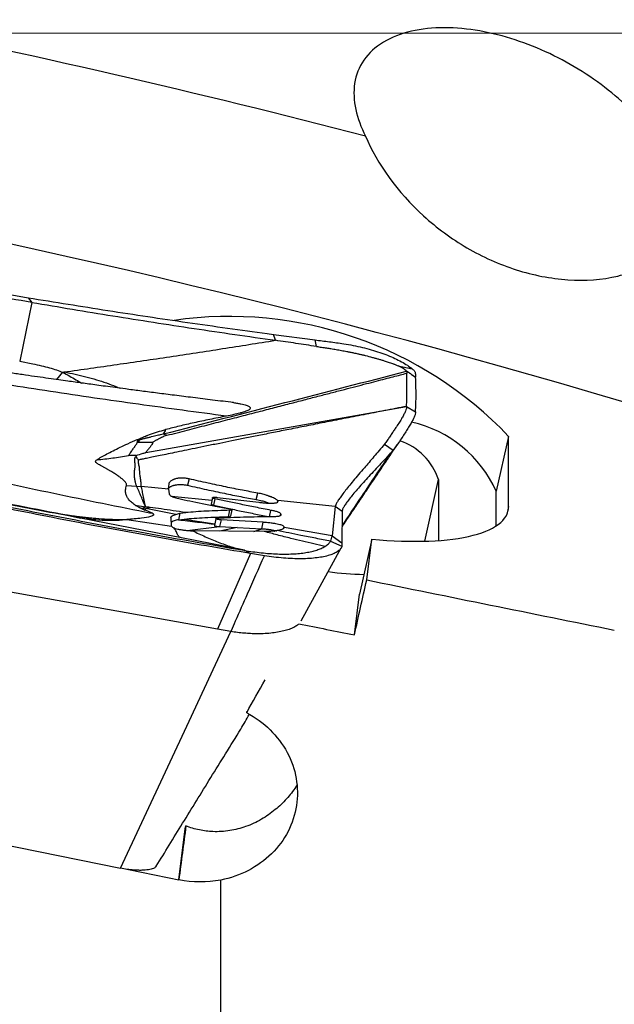
# Model space of a CAD drawing. Units: millimetres. Extents: x 15 to 204, y 6 to 291.
# Drawn here: x 50 to 56, y 118 to 128 of the extents above; entities that cross this region are included whole.
import ezdxf

# ---------------------------------------------------------------- set-up
doc = ezdxf.new("R2010")
doc.units = ezdxf.units.MM
doc.linetypes.add('CENTERX2', pattern=[20.32, 12.7, -2.54, 2.54, -2.54])
doc.layers.add('DÜNNE_LINIE', color=153, linetype='Continuous')

msp = doc.modelspace()

# ---------------------------------------------------------------- linework, layer by layer
at = {"color": 7, "linetype": 'Continuous', "lineweight": 30}
for p, q in [((50.1608, 124.7039), (50.0372, 124.1075)), ((50.1248, 124.7516), (50.1608, 124.7039)), ((52.5535, 124.3871), (52.6164, 124.3786)), ((52.6357, 124.3194), (52.6164, 124.3786)), ((52.6164, 124.3786), (53.0385, 124.3232)), ((53.0532, 124.2569), (53.0385, 124.3232)), ((50.0372, 124.1075), (50.1699, 124.0811)), ((50.4147, 123.9203), (50.4762, 123.9947)), ((53.8842, 124.0599), (54.0271, 124.0302)), ((53.9685, 124.0059), (53.9673, 124.0074)), ((53.9691, 124.0069), (53.9703, 123.9979)), ((53.9703, 123.9979), (53.9707, 123.9845)), ((51.3178, 123.1797), (53.9695, 123.6482)), ((53.9692, 123.6476), (54.0602, 123.5928)), ((51.4963, 123.368), (51.5343, 123.3546)), ((53.8883, 123.2795), (53.8345, 123.205)), ((55.0059, 123.3441), (54.8812, 122.786)), ((55.0059, 122.6334), (55.0059, 123.3441)), ((53.8345, 123.205), (53.8062, 123.1724)), ((51.222, 123.1434), (51.221, 123.1495)), ((51.7585, 122.9121), (51.7439, 122.847)), ((54.2943, 122.9046), (54.2943, 122.2861)), ((51.123, 122.845), (51.2256, 122.8394)), ((51.2256, 122.8394), (51.2717, 122.8361)), ((51.5512, 122.8071), (51.2717, 122.8361)), ((51.5512, 122.8071), (51.5553, 122.7593)), ((54.8812, 122.4359), (54.8812, 122.786)), ((51.9963, 122.7224), (51.9817, 122.6569)), ((52.021, 122.711), (52.0064, 122.6459)), ((52.0456, 122.7246), (52.4668, 122.6742)), ((52.4416, 122.7026), (52.4562, 122.7677)), ((52.6611, 122.6887), (52.6591, 122.6922)), ((53.2451, 122.6314), (52.6591, 122.6922)), ((52.6629, 122.6809), (52.6611, 122.6887)), ((51.2097, 122.6457), (51.3169, 122.6272)), ((51.3132, 122.5919), (51.2529, 122.6211)), ((51.2529, 122.6211), (51.288, 122.6152)), ((51.288, 122.6152), (51.3169, 122.6272)), ((51.288, 122.6152), (51.3189, 122.6088)), ((51.3189, 122.6107), (51.3133, 122.5968)), ((51.3133, 122.5968), (51.3719, 122.5717)), ((51.3621, 122.623), (51.3189, 122.6087)), ((51.6228, 122.5505), (51.3189, 122.6107)), ((52.1592, 122.5279), (52.1737, 122.593)), ((52.1816, 122.5325), (52.1962, 122.5977)), ((52.5767, 122.5276), (52.5913, 122.5927)), ((53.2451, 122.6314), (53.2129, 122.3333)), ((53.3131, 122.5805), (53.2451, 122.6314)), ((53.3131, 122.5805), (53.3127, 122.2641)), ((50.4722, 122.5535), (50.6556, 122.5142)), ((51.6801, 122.3123), (50.6556, 122.5142)), ((51.1262, 122.4986), (51.5815, 122.4329)), ((51.5815, 122.4329), (51.5754, 122.5206)), ((51.666, 122.5625), (51.6515, 122.4974)), ((51.6515, 122.4974), (51.7099, 122.5045)), ((51.666, 122.5625), (51.7244, 122.5696)), ((52.031, 122.5078), (52.0158, 122.4395)), ((52.0832, 122.4965), (52.0681, 122.4282)), ((52.5111, 122.4715), (52.0832, 122.4965)), ((52.6942, 122.5478), (52.6918, 122.5575)), ((51.7402, 122.3887), (52.0681, 122.4282)), ((52.5216, 122.3776), (51.7933, 122.3849)), ((52.0681, 122.4282), (52.2463, 122.4191)), ((52.2463, 122.4191), (52.072, 122.3821)), ((52.2463, 122.4191), (52.4966, 122.4064)), ((52.417, 122.3786), (52.4966, 122.4064)), ((52.4966, 122.4064), (52.5111, 122.4715)), ((52.5288, 122.3776), (52.5216, 122.3776)), ((52.6223, 122.3822), (52.634, 122.3892)), ((52.7256, 122.4193), (52.7237, 122.4269)), ((53.2129, 122.3333), (52.7256, 122.4193)), ((52.3207, 122.1867), (51.6801, 122.3123)), ((53.1973, 122.2802), (53.3126, 122.2302)), ((53.2129, 122.3333), (53.3127, 122.2641)), ((53.6161, 122.3003), (53.4914, 121.7421)), ((53.5638, 121.8865), (53.6161, 122.3003)), ((52.1831, 122.2101), (52.3207, 122.1867)), ((52.3207, 122.1867), (52.3829, 122.1546)), ((52.8988, 121.4717), (53.3053, 122.2132)), ((53.3127, 122.2641), (53.3126, 122.2302)), ((52.3829, 122.1545), (52.0465, 121.3858)), ((52.5243, 122.1312), (52.3829, 122.1546)), ((52.0465, 121.3858), (49.4543, 121.848)), ((53.439, 121.3274), (53.4914, 121.7421)), ((52.1839, 121.3613), (52.0465, 121.3858)), ((51.7591, 120.4528), (52.1839, 121.3613)), ((43.2901, 120.5283), (51.0604, 118.9593)), ((51.0604, 118.9593), (51.7591, 120.4528)), ((51.7204, 119.3596), (51.7267, 119.388)), ((51.6549, 118.8416), (51.7204, 119.3596)), ((52.0805, 112.0172), (52.0805, 118.8382))]:
    msp.add_line(p, q, dxfattribs=at)
at = {"color": 8, "linetype": 'Continuous', "lineweight": 30}
for p, q in [((54.1545, 122.2794), (54.2943, 122.9046)), ((51.5794, 122.7375), (51.9902, 122.6949)), ((52.6578, 122.6741), (52.6611, 122.6887)), ((55.0059, 122.6334), (54.9872, 122.5499)), ((51.7099, 122.5045), (52.0195, 122.4562)), ((52.6879, 122.54), (52.6918, 122.5575)), ((52.6277, 122.3829), (52.6369, 122.3886)), ((52.7195, 122.408), (52.7237, 122.4269)), ((52.7245, 122.4144), (52.7256, 122.4193))]:
    msp.add_line(p, q, dxfattribs=at)
at = {"color": 7, "linetype": 'Continuous', "lineweight": 30, "flags": 128}
for points in [[(53.7435, 123.2644), (53.789, 123.2347), (53.8345, 123.205)], [(53.6161, 122.3003), (53.6934, 122.2936), (53.7695, 122.288), (53.8443, 122.2837), (53.9176, 122.2807), (53.9895, 122.2788), (54.0596, 122.2782), (54.128, 122.2788), (54.1944, 122.2807), (54.2589, 122.2838), (54.3213, 122.2881), (54.3815, 122.2937), (54.4394, 122.3004), (54.4949, 122.3084), (54.548, 122.3175), (54.5985, 122.3278), (54.6463, 122.3393), (54.6914, 122.3519), (54.7338, 122.3656), (54.7732, 122.3804), (54.8098, 122.3963), (54.8434, 122.4133), (54.8739, 122.4312), (54.9014, 122.4502), (54.9257, 122.4701), (54.9469, 122.4909), (54.9649, 122.5126), (54.9796, 122.5352), (54.9911, 122.5586), (54.9993, 122.5828), (55.0043, 122.6077), (55.0059, 122.6334)]]:
    msp.add_lwpolyline(points, dxfattribs=at)
at = {"color": 7, "linetype": 'Continuous', "lineweight": 30}
for centre, radius, start, end in [((29.071, 31.8518), 97.6592, 75.482126, 78.571872), ((31.9347, 42.4868), 84.7455, 65.058686, 79.09435), ((52.1659, 120.6414), 3.9205, 43.58165, 98.21274), ((53.7427, 122.269), 1.2504, 24.42221, 77.15905), ((53.6956, 122.702), 0.632, 18.70065, 70.92198), ((53.6538, 125.7352), 3.7957, 262.71359, 268.21979)]:
    msp.add_arc(centre, radius, start, end, dxfattribs=at)
for centre, major_axis, ratio, start_param, end_param in [((54.2435, 127.439), (4.1184, 19.1897), 0.026597, 4.393973, 4.424556), ((55.4252, 127.439), (90.2744, -18.3252), 0.063094, 4.704578, 4.732455), ((52.5393, 127.439), (90.2744, -18.3252), 0.063094, 4.728897, 4.735161), ((53.6995, 127.439), (9.9844, 19.1657), 0.096768, 4.39487, 4.413468), ((51.9229, 119.9882), (1.6017, 10.1145), 0.0323, 4.771833, 4.773158), ((51.8575, 119.7314), (1.1101, 8.3961), 0.010004, 1.613033, 1.678291), ((49.7209, 125.0918), (89.9701, -18.2622), 0.062567, 4.740714, 4.746584)]:
    msp.add_ellipse(centre, major_axis=major_axis, ratio=ratio, start_param=start_param, end_param=end_param, dxfattribs=at)
for points, knots in [([(56.7669, 125.4994), (56.7829, 125.5825), (56.7828, 125.6718), (56.754, 125.855), (56.7258, 125.948), (56.6444, 126.1364), (56.5922, 126.2293), (56.4682, 126.4116), (56.3956, 126.5016), (56.1564, 126.7579), (55.9639, 126.9155), (55.5435, 127.1813), (55.3104, 127.2926), (54.8364, 127.4471), (54.5875, 127.4928), (54.2372, 127.493), (54.1224, 127.4815), (53.913, 127.4332), (53.8157, 127.3959), (53.652, 127.2972), (53.5846, 127.2357), (53.4855, 127.093), (53.4547, 127.0134), (53.4152, 126.7575), (53.4609, 126.5719), (53.5524, 126.3927)], [0, 0, 0, 0, 0.0625, 0.0625, 0.125, 0.125, 0.1875, 0.1875, 0.25, 0.25, 0.375, 0.375, 0.5, 0.5, 0.625, 0.625, 0.6875, 0.6875, 0.75, 0.75, 0.8125, 0.8125, 0.875, 0.875, 1, 1, 1, 1]), ([(53.5524, 126.3927), (53.6695, 126.114), (53.8759, 125.8233), (54.2748, 125.4616), (54.4248, 125.3512), (54.7407, 125.1672), (54.9109, 125.0909), (55.2566, 124.9808), (55.4332, 124.946), (55.7856, 124.9227), (55.9548, 124.9341), (56.2749, 125.0099), (56.4234, 125.0759), (56.6512, 125.2563), (56.7318, 125.3724), (56.7669, 125.4994)], [0, 0, 0, 0, 0.25, 0.25, 0.375, 0.375, 0.5, 0.5, 0.625, 0.625, 0.75, 0.75, 0.875, 0.875, 1, 1, 1, 1]), ([(43.9101, 126.0263), (44.2036, 125.9555), (44.7906, 125.8139), (45.6742, 125.6121), (46.56, 125.4191), (47.448, 125.2365), (48.3382, 125.0646), (49.2303, 124.902), (49.8267, 124.8017), (50.1248, 124.7516)], [0, 0, 0, 0, 0.142867, 0.285727, 0.42858, 0.571429, 0.714277, 0.857132, 1, 1, 1, 1]), ([(50.1608, 124.7039), (49.8704, 124.7536), (49.2896, 124.853), (48.4204, 125.013), (47.5527, 125.1811), (46.687, 125.3578), (45.8234, 125.5432), (44.9618, 125.7365), (44.3894, 125.8725), (44.1032, 125.9405)], [0, 0, 0, 0, 0.142832, 0.285689, 0.428561, 0.571439, 0.714311, 0.857168, 1, 1, 1, 1]), ([(50.1248, 124.7516), (50.3943, 124.708), (50.933, 124.6207), (51.7426, 124.4992), (52.2833, 124.4245), (52.5535, 124.3871)], [0, 0, 0, 0, 0.333432, 0.666779, 1, 1, 1, 1]), ([(50.1608, 124.7039), (50.4353, 124.658), (50.9842, 124.5663), (51.8092, 124.4382), (52.3602, 124.359), (52.6357, 124.3194)], [0, 0, 0, 0, 0.333333, 0.666667, 1, 1, 1, 1]), ([(50.4904, 123.9982), (50.6691, 124.0232), (51.0265, 124.0733), (51.5628, 124.1522), (52.0992, 124.2338), (52.4569, 124.2909), (52.6357, 124.3194)], [0, 0, 0, 0, 0.2500116, 0.5000164, 0.7500128, 1, 1, 1, 1]), ([(53.0532, 124.2569), (52.9836, 124.2673), (52.8445, 124.2883), (52.7053, 124.309), (52.6357, 124.3194)], [0, 0, 0, 0, 0.49997, 1, 1, 1, 1]), ([(53.0385, 124.3232), (53.0628, 124.3201), (53.1114, 124.314), (53.1843, 124.3047), (53.2572, 124.2953), (53.3381, 124.284), (53.4262, 124.2683), (53.5201, 124.2479), (53.6107, 124.2241), (53.697, 124.1973), (53.7777, 124.1675), (53.8522, 124.1353), (53.9192, 124.1013), (53.9789, 124.0663), (54.011, 124.0422), (54.0271, 124.0302)], [0, 0, 0, 0, 0.062543, 0.125084, 0.187627, 0.250133, 0.333452, 0.416772, 0.500092, 0.583411, 0.66673, 0.750048, 0.833366, 0.916684, 1, 1, 1, 1]), ([(53.0532, 124.2569), (53.0704, 124.2543), (53.1044, 124.2492), (53.1534, 124.242), (53.1949, 124.2363), (53.2363, 124.2296), (53.2815, 124.2217), (53.3255, 124.2133), (53.3633, 124.206), (53.3952, 124.1996), (53.4328, 124.1917), (53.4643, 124.1848), (53.4883, 124.1794), (53.5033, 124.1759), (53.5187, 124.1723), (53.5337, 124.1687), (53.5688, 124.1602), (53.6096, 124.1497), (53.656, 124.137), (53.6887, 124.1277), (53.7202, 124.1184), (53.7479, 124.1097), (53.7721, 124.1019), (53.7943, 124.0946), (53.8146, 124.0876), (53.8313, 124.0816), (53.8462, 124.0759), (53.8637, 124.069), (53.8766, 124.0633), (53.8842, 124.0599)], [0, 0, 0, 0, 0.055538, 0.110057, 0.158311, 0.189149, 0.244945, 0.306257, 0.334928, 0.370907, 0.413331, 0.462455, 0.47924, 0.496653, 0.514686, 0.533328, 0.54982, 0.639075, 0.681152, 0.722546, 0.763255, 0.803295, 0.832966, 0.862568, 0.89465, 0.918785, 0.934693, 0.961814, 1, 1, 1, 1]), ([(52.2107, 123.6869), (52.2015, 123.688), (52.1219, 123.6974), (51.9761, 123.7152), (51.7777, 123.7396), (51.5925, 123.7629), (51.4205, 123.7849), (51.2617, 123.8054), (51.1252, 123.8234), (51.0093, 123.8388), (50.9123, 123.8518), (50.8233, 123.8638), (50.7426, 123.8748), (50.6689, 123.8849), (50.5975, 123.8948), (50.5196, 123.9056), (50.4301, 123.9181), (50.3278, 123.9325), (50.2155, 123.9485), (50.0931, 123.9661), (49.9607, 123.9853), (49.8182, 124.0062), (49.6656, 124.0289), (49.5003, 124.0537), (49.3217, 124.0809), (49.1406, 124.1089), (49.02, 124.1279), (48.9633, 124.1368)], [0, 0, 0, 0, 0.008393, 0.07339, 0.134348, 0.191265, 0.24414, 0.292973, 0.337764, 0.37012, 0.39998, 0.427343, 0.45221, 0.47458, 0.495332, 0.518176, 0.546565, 0.578063, 0.612669, 0.650383, 0.691207, 0.735139, 0.78218, 0.832331, 0.888204, 0.947489, 1, 1, 1, 1]), ([(50.1699, 124.0811), (50.1996, 124.0747), (50.2567, 124.0624), (50.3376, 124.0413), (50.4106, 124.0194), (50.455, 124.0026), (50.4762, 123.9946)], [0, 0, 0, 0, 0.283757, 0.544158, 0.782389, 1, 1, 1, 1]), ([(50.4762, 123.9946), (50.4788, 123.9956), (50.4831, 123.9972), (50.4883, 123.9979), (50.4904, 123.9982)], [0, 0, 0, 0, 0.605037, 1, 1, 1, 1]), ([(51.4963, 123.368), (51.908, 123.474), (52.7318, 123.6863), (53.5561, 123.8993), (53.9685, 124.0059)], [0, 0, 0, 0, 0.499695, 1, 1, 1, 1]), ([(51.5343, 123.3546), (51.6032, 123.3723), (51.7383, 123.407), (51.9365, 123.4581), (52.1264, 123.507), (52.3078, 123.554), (52.4799, 123.5985), (52.6428, 123.6407), (52.7967, 123.6806), (52.9426, 123.7185), (53.0813, 123.7544), (53.2126, 123.7885), (53.3366, 123.8207), (53.4523, 123.8507), (53.5597, 123.8785), (53.6584, 123.9041), (53.7483, 123.9274), (53.8297, 123.9485), (53.9031, 123.9675), (53.9493, 123.9794), (53.9711, 123.9851)], [0, 0, 0, 0, 0.0846885, 0.1659715, 0.2438489, 0.318321, 0.3893876, 0.4558712, 0.519072, 0.5789905, 0.6356273, 0.6899224, 0.7408159, 0.788308, 0.8323983, 0.8730868, 0.9097374, 0.9431064, 0.973194, 1, 1, 1, 1]), ([(53.9673, 124.0074), (53.9627, 124.0117), (53.9534, 124.0201), (53.9338, 124.0331), (53.9121, 124.0466), (53.8935, 124.0554), (53.8842, 124.0599)], [0, 0, 0, 0, 0.250446, 0.500577, 0.749571, 1, 1, 1, 1]), ([(53.9673, 124.0074), (53.9758, 124.002), (53.9934, 123.991), (54.0174, 123.9748), (54.04, 123.9599), (54.0537, 123.9509), (54.0606, 123.9464)], [0, 0, 0, 0, 0.271226, 0.558273, 0.779483, 1, 1, 1, 1]), ([(54.061, 123.9444), (54.0575, 123.9467), (54.0489, 123.9525), (54.0359, 123.9608), (54.0219, 123.9701), (54, 123.9853), (53.9824, 123.9976), (53.9691, 124.0069)], [0, 0, 0, 0, 0.111997, 0.279171, 0.418716, 0.562363, 1, 1, 1, 1]), ([(53.9691, 123.6476), (53.9705, 123.703), (53.9732, 123.814), (53.9715, 123.9276), (53.9707, 123.9845)], [0, 0, 0, 0, 0.499237, 1, 1, 1, 1]), ([(54.0271, 124.0302), (54.0318, 124.0263), (54.0411, 124.0184), (54.0505, 124.007), (54.0564, 123.996), (54.058, 123.982), (54.0588, 123.9704), (54.0595, 123.9613), (54.0597, 123.9584), (54.0599, 123.9556), (54.0602, 123.9527), (54.0604, 123.9497), (54.0605, 123.9476), (54.0606, 123.9464)], [0, 0, 0, 0, 0.126595, 0.253238, 0.379776, 0.505071, 0.777991, 0.813727, 0.849493, 0.885164, 0.921102, 0.956364, 1, 1, 1, 1]), ([(52.1379, 123.549), (51.8397, 123.5887), (51.2431, 123.668), (50.3496, 123.7978), (49.7549, 123.8915), (49.4575, 123.9384)], [0, 0, 0, 0, 0.333152, 0.666487, 1, 1, 1, 1]), ([(54.0602, 123.5928), (54.0629, 123.6498), (54.0683, 123.764), (54.0634, 123.8842), (54.061, 123.9444)], [0, 0, 0, 0, 0.499356, 1, 1, 1, 1]), ([(54.0606, 123.9464), (54.0606, 123.946), (54.0607, 123.9452), (54.0608, 123.9445), (54.0609, 123.9442)], [0, 0, 0, 0, 0.499979, 1, 1, 1, 1]), ([(52.2107, 123.6869), (52.224, 123.6847), (52.2496, 123.6804), (52.2845, 123.6735), (52.3145, 123.6667), (52.3385, 123.66), (52.3567, 123.6535), (52.3696, 123.6471), (52.378, 123.6408), (52.3819, 123.6343), (52.3816, 123.6278), (52.3772, 123.6212), (52.3689, 123.6145), (52.3553, 123.6069), (52.335, 123.5983), (52.3071, 123.5889), (52.2664, 123.5773), (52.21, 123.5636), (52.163, 123.5541), (52.1379, 123.549)], [0, 0, 0, 0, 0.073285, 0.139646, 0.199325, 0.252888, 0.295607, 0.334177, 0.369714, 0.403492, 0.436859, 0.471081, 0.507225, 0.546116, 0.603216, 0.667159, 0.738509, 0.86013, 1, 1, 1, 1]), ([(53.9695, 123.6482), (53.8952, 123.6339), (53.7498, 123.6057), (53.5363, 123.5642), (53.3322, 123.5243), (53.1375, 123.4861), (52.9522, 123.4495), (52.7793, 123.4153), (52.6186, 123.3833), (52.4696, 123.3535), (52.3289, 123.3252), (52.1966, 123.2986), (52.0676, 123.2725), (51.9427, 123.2471), (51.8227, 123.2227), (51.7134, 123.2004), (51.6149, 123.1802), (51.5272, 123.1621), (51.4502, 123.1462), (51.384, 123.1325), (51.3286, 123.121), (51.2839, 123.1117), (51.2577, 123.1062), (51.2464, 123.1038)], [0, 0, 0, 0, 0.081777, 0.160121, 0.235034, 0.306512, 0.374556, 0.439164, 0.496931, 0.551643, 0.603297, 0.651894, 0.697432, 0.745467, 0.789552, 0.829685, 0.865868, 0.8981, 0.926382, 0.950712, 0.971091, 0.987521, 1, 1, 1, 1]), ([(53.9697, 123.6483), (53.9691, 123.6415), (53.968, 123.6278), (53.9586, 123.6005), (53.9435, 123.5683), (53.9227, 123.5308), (53.8966, 123.4886), (53.8695, 123.4472), (53.8435, 123.4083), (53.82, 123.3731), (53.8039, 123.3485), (53.7958, 123.3361)], [0, 0, 0, 0, 0.115441, 0.232893, 0.352998, 0.476233, 0.602826, 0.732675, 0.820865, 0.91008, 1, 1, 1, 1]), ([(54.0602, 123.5928), (54.0595, 123.5854), (54.0581, 123.5706), (54.0474, 123.5409), (54.0312, 123.5067), (54.0096, 123.468), (53.9834, 123.4255), (53.9537, 123.3796), (53.9217, 123.3312), (53.8994, 123.2967), (53.8883, 123.2795)], [0, 0, 0, 0, 0.125314, 0.249964, 0.374569, 0.499383, 0.624459, 0.74981, 0.87516, 1, 1, 1, 1]), ([(46.1339, 123.4844), (46.4196, 123.4135), (46.9909, 123.2717), (47.8511, 123.071), (48.7134, 122.8792), (49.5779, 122.6971), (50.4444, 122.5247), (51.3127, 122.3613), (51.893, 122.2605), (52.1831, 122.2101)], [0, 0, 0, 0, 0.142832, 0.285689, 0.428561, 0.571439, 0.714311, 0.857168, 1, 1, 1, 1]), ([(52.1379, 123.549), (52.0811, 123.5378), (51.9701, 123.5159), (51.8108, 123.482), (51.661, 123.4481), (51.5668, 123.4244), (51.5206, 123.4129)], [0, 0, 0, 0, 0.26639, 0.521132, 0.76518, 1, 1, 1, 1]), ([(52.3829, 122.1545), (52.0849, 122.2053), (51.489, 122.3068), (50.5976, 122.4738), (49.7082, 122.6504), (48.821, 122.8367), (47.9362, 123.0325), (47.0535, 123.2374), (46.4672, 123.3827), (46.174, 123.4553)], [0, 0, 0, 0, 0.142867, 0.285727, 0.42858, 0.571429, 0.714277, 0.857132, 1, 1, 1, 1]), ([(51.2318, 123.3105), (51.2413, 123.3145), (51.2591, 123.322), (51.2841, 123.3326), (51.3025, 123.3402), (51.3151, 123.3454), (51.323, 123.3486), (51.3308, 123.3518), (51.3421, 123.3561), (51.3771, 123.3692), (51.4358, 123.3896), (51.4928, 123.4052), (51.5206, 123.4129)], [0, 0, 0, 0, 0.108832, 0.202739, 0.28174, 0.313819, 0.34259, 0.368055, 0.399639, 0.463328, 0.738517, 1, 1, 1, 1]), ([(51.5206, 123.4129), (51.5176, 123.4051), (51.5116, 123.3897), (51.5014, 123.3752), (51.4963, 123.368)], [0, 0, 0, 0, 0.499783, 1, 1, 1, 1]), ([(50.8211, 123.1062), (50.8367, 123.1159), (50.8688, 123.1358), (50.9242, 123.1662), (50.9874, 123.1985), (51.0583, 123.2332), (51.1389, 123.2714), (51.1997, 123.297), (51.2318, 123.3105)], [0, 0, 0, 0, 0.1415575, 0.2908118, 0.4480322, 0.6190231, 0.7986372, 1, 1, 1, 1]), ([(51.144, 123.1488), (51.147, 123.1531), (51.1536, 123.1626), (51.1645, 123.1784), (51.1753, 123.1941), (51.1856, 123.2092), (51.1943, 123.222), (51.2022, 123.2337), (51.2089, 123.2434), (51.2155, 123.2533), (51.2227, 123.2631), (51.2298, 123.2737), (51.2297, 123.2797), (51.2296, 123.2831)], [0, 0, 0, 0, 0.0955156, 0.213178, 0.352947, 0.44564, 0.5494141, 0.6386152, 0.7047722, 0.7656571, 0.8593102, 0.9201295, 1, 1, 1, 1]), ([(51.2296, 123.2832), (51.2344, 123.2848), (51.241, 123.2869), (51.2475, 123.2898), (51.2512, 123.2923), (51.2515, 123.2945), (51.2508, 123.2964), (51.2501, 123.2976), (51.2486, 123.2995), (51.2479, 123.302), (51.2499, 123.3051), (51.253, 123.3075), (51.2562, 123.3092), (51.2601, 123.3109), (51.268, 123.3135), (51.2812, 123.3173), (51.3031, 123.3229), (51.3311, 123.3297), (51.363, 123.3373), (51.3929, 123.3443), (51.4213, 123.3511), (51.4461, 123.3572), (51.4707, 123.3631), (51.487, 123.3662), (51.4963, 123.368)], [0, 0, 0, 0, 0.0482172, 0.066018, 0.0803807, 0.1127923, 0.1251091, 0.1383369, 0.1524949, 0.1859762, 0.2147508, 0.2398055, 0.2512427, 0.2621054, 0.2903761, 0.333024, 0.3899944, 0.4930953, 0.5899597, 0.6811034, 0.7680087, 0.8548484, 0.9170457, 1, 1, 1, 1]), ([(51.2318, 123.3105), (51.2322, 123.3082), (51.2331, 123.3039), (51.2334, 123.2973), (51.2331, 123.2906), (51.2308, 123.2857), (51.2296, 123.2832)], [0, 0, 0, 0, 0.263473, 0.502838, 0.748882, 1, 1, 1, 1]), ([(51.2296, 123.2831), (51.2563, 123.2843), (51.3096, 123.2865), (51.3632, 123.2854), (51.3899, 123.2849)], [0, 0, 0, 0, 0.500026, 1, 1, 1, 1]), ([(51.3899, 123.2849), (51.3871, 123.2768), (51.3812, 123.2602), (51.3618, 123.2345), (51.3392, 123.2076), (51.325, 123.1891), (51.3178, 123.1797)], [0, 0, 0, 0, 0.2293458, 0.4701746, 0.729747, 1, 1, 1, 1]), ([(51.5343, 123.3546), (51.5279, 123.3525), (51.5145, 123.348), (51.4959, 123.3404), (51.4763, 123.3313), (51.4599, 123.3226), (51.4456, 123.315), (51.4348, 123.3092), (51.4241, 123.3034), (51.4141, 123.2975), (51.4034, 123.2911), (51.3948, 123.2871), (51.3899, 123.2849)], [0, 0, 0, 0, 0.104215, 0.218299, 0.342987, 0.497375, 0.584201, 0.661455, 0.738696, 0.828352, 0.903907, 1, 1, 1, 1]), ([(53.7958, 123.3361), (53.7882, 123.3247), (53.7717, 123.2999), (53.7534, 123.2768), (53.7435, 123.2644)], [0, 0, 0, 0, 0.4582434, 1, 1, 1, 1]), ([(51.221, 123.1495), (51.2442, 123.1571), (51.2735, 123.1666), (51.305, 123.1762), (51.3138, 123.1786), (51.3165, 123.1794), (51.3175, 123.1796), (51.3178, 123.1797)], [0, 0, 0, 0, 0.726014, 0.919464, 0.9738, 0.990398, 1, 1, 1, 1]), ([(53.7435, 123.2644), (53.7256, 123.2428), (53.6899, 123.1998), (53.6378, 123.1385), (53.5876, 123.08), (53.5347, 123.0185), (53.4806, 122.9553), (53.4271, 122.8921), (53.3799, 122.8349), (53.3394, 122.784), (53.306, 122.7395), (53.2797, 122.7018), (53.2608, 122.671), (53.2485, 122.6467), (53.2462, 122.6365), (53.2451, 122.6314)], [0, 0, 0, 0, 0.068879, 0.137232, 0.204794, 0.271449, 0.358768, 0.444238, 0.527858, 0.609719, 0.689981, 0.768865, 0.846636, 0.923581, 1, 1, 1, 1]), ([(53.3129, 122.4246), (53.3202, 122.4355), (53.3401, 122.4649), (53.3706, 122.51), (53.4025, 122.5571), (53.4286, 122.5958), (53.4471, 122.6233), (53.4594, 122.6414), (53.4668, 122.6524), (53.4739, 122.6629), (53.4829, 122.6763), (53.4958, 122.6954), (53.5135, 122.7216), (53.5372, 122.7569), (53.5677, 122.8021), (53.6053, 122.8579), (53.6491, 122.923), (53.6993, 122.9976), (53.7558, 123.0817), (53.8151, 123.17), (53.8555, 123.2303), (53.875, 123.2593)], [0, 0, 0, 0, 0.03888, 0.105274, 0.161618, 0.207834, 0.243855, 0.260139, 0.272927, 0.283319, 0.29793, 0.320911, 0.352285, 0.392075, 0.447901, 0.51483, 0.592943, 0.682342, 0.783148, 0.895507, 1, 1, 1, 1]), ([(51.123, 122.845), (51.1235, 122.8476), (51.1246, 122.853), (51.1221, 122.8621), (51.1167, 122.8722), (51.1095, 122.8816), (51.1019, 122.89), (51.0946, 122.8972), (51.0864, 122.9047), (51.0771, 122.9125), (51.0668, 122.9207), (51.0555, 122.9292), (51.0375, 122.9423), (51.0111, 122.9601), (50.984, 122.9771), (50.9645, 122.9889), (50.954, 122.9952), (50.9431, 123.0015), (50.932, 123.0079), (50.9206, 123.0144), (50.9047, 123.0233), (50.8844, 123.0346), (50.8605, 123.0474), (50.8396, 123.059), (50.8229, 123.0693), (50.8114, 123.0791), (50.8075, 123.0888), (50.8106, 123.0981), (50.8174, 123.1034), (50.8211, 123.1062)], [0, 0, 0, 0, 0.037546, 0.076805, 0.118265, 0.162335, 0.188831, 0.216347, 0.244932, 0.274631, 0.305482, 0.33752, 0.370775, 0.452058, 0.53746, 0.560542, 0.583928, 0.607621, 0.631626, 0.655946, 0.680584, 0.731395, 0.782232, 0.825756, 0.860283, 0.893304, 0.925684, 0.960428, 1, 1, 1, 1]), ([(50.8211, 123.1062), (50.8748, 123.1118), (50.9827, 123.123), (51.0901, 123.1402), (51.144, 123.1488)], [0, 0, 0, 0, 0.498753, 1, 1, 1, 1]), ([(51.221, 123.1495), (51.2069, 123.1503), (51.187, 123.1514), (51.1607, 123.151), (51.1491, 123.1495), (51.144, 123.1488)], [0, 0, 0, 0, 0.574047, 0.812179, 1, 1, 1, 1]), ([(51.2256, 122.8394), (51.2242, 122.8433), (51.2212, 122.8512), (51.2168, 122.8649), (51.2127, 122.8801), (51.2091, 122.8968), (51.2063, 122.915), (51.2046, 122.9345), (51.2038, 122.9532), (51.2037, 122.9712), (51.2045, 122.9881), (51.2061, 123.005), (51.2087, 123.0215), (51.2115, 123.0361), (51.2122, 123.0492), (51.2109, 123.0601), (51.2096, 123.0705), (51.2076, 123.08), (51.206, 123.0886), (51.2057, 123.0964), (51.2062, 123.1041), (51.2071, 123.1111), (51.2078, 123.1166), (51.2082, 123.1204), (51.2087, 123.1253), (51.2129, 123.1332), (51.2186, 123.1396), (51.222, 123.1434)], [0, 0, 0, 0, 0.059393, 0.1202417, 0.1824152, 0.2457584, 0.3101169, 0.3755136, 0.442128, 0.4893025, 0.5428297, 0.5945853, 0.638112, 0.6858223, 0.7192151, 0.7484481, 0.7776359, 0.806752, 0.8286687, 0.8506217, 0.8727174, 0.8942462, 0.9109362, 0.9227795, 0.9297647, 0.9580903, 1, 1, 1, 1]), ([(51.2464, 123.1038), (51.2434, 123.1064), (51.2364, 123.1121), (51.2274, 123.1266), (51.2242, 123.1364), (51.222, 123.1434)], [0, 0, 0, 0, 0.185051, 0.417542, 1, 1, 1, 1]), ([(51.2717, 122.8361), (51.2717, 122.8456), (51.2717, 122.8647), (51.2671, 122.903), (51.2623, 122.9405), (51.2577, 122.9743), (51.2557, 123.0026), (51.2553, 123.0288), (51.2498, 123.0517), (51.2448, 123.0699), (51.2422, 123.0874), (51.2451, 123.0985), (51.2464, 123.1038)], [0, 0, 0, 0, 0.162416, 0.325501, 0.490106, 0.5827, 0.675043, 0.771218, 0.832146, 0.891464, 0.947399, 1, 1, 1, 1]), ([(53.8062, 123.1724), (53.7842, 123.1488), (53.7401, 123.1015), (53.6762, 123.0336), (53.6147, 122.9679), (53.5568, 122.9053), (53.5033, 122.8462), (53.4551, 122.7912), (53.4129, 122.7409), (53.3774, 122.6958), (53.3491, 122.6564), (53.3286, 122.6236), (53.3156, 122.5972), (53.3139, 122.5861), (53.3131, 122.5805)], [0, 0, 0, 0, 0.08255, 0.165911, 0.249677, 0.333531, 0.417254, 0.500715, 0.583881, 0.666807, 0.749629, 0.832579, 0.915924, 1, 1, 1, 1]), ([(48.3539, 122.9813), (48.5371, 122.9427), (48.9033, 122.8655), (49.609, 122.7212), (50.1326, 122.6195), (50.4722, 122.5535)], [0, 0, 0, 0, 0.259889, 0.519787, 1, 1, 1, 1]), ([(49.3994, 122.9778), (49.7275, 122.9064), (50.3837, 122.7634), (51.0424, 122.6316), (51.3718, 122.5657)], [0, 0, 0, 0, 0.499875, 1, 1, 1, 1]), ([(51.7585, 122.9121), (51.7469, 122.9143), (51.7227, 122.919), (51.6853, 122.921), (51.6477, 122.9188), (51.6234, 122.9136), (51.61, 122.9093), (51.6052, 122.9076), (51.5996, 122.9054), (51.5915, 122.9019), (51.5815, 122.8966), (51.5705, 122.889), (51.5616, 122.8806), (51.5557, 122.872), (51.5523, 122.864), (51.5517, 122.859), (51.5515, 122.8566)], [0, 0, 0, 0, 0.110659, 0.232956, 0.36506, 0.504058, 0.520398, 0.541854, 0.568527, 0.600547, 0.661702, 0.733865, 0.811628, 0.88201, 0.944793, 1, 1, 1, 1]), ([(52.4562, 122.7677), (52.4041, 122.7773), (52.2958, 122.7972), (52.1275, 122.8312), (51.947, 122.8695), (51.8227, 122.8976), (51.7585, 122.9121)], [0, 0, 0, 0, 0.222664, 0.463525, 0.722626, 1, 1, 1, 1]), ([(51.2097, 122.6457), (51.203, 122.6507), (51.1898, 122.6604), (51.1724, 122.6752), (51.1572, 122.69), (51.1442, 122.7048), (51.1336, 122.7195), (51.1248, 122.7348), (51.1182, 122.7507), (51.114, 122.7676), (51.1123, 122.7846), (51.1134, 122.8027), (51.1169, 122.8226), (51.1209, 122.8372), (51.123, 122.845)], [0, 0, 0, 0, 0.081256, 0.160928, 0.239097, 0.315846, 0.39126, 0.465437, 0.548028, 0.631248, 0.715232, 0.798129, 0.893024, 1, 1, 1, 1]), ([(51.3169, 122.6272), (51.309, 122.6445), (51.2933, 122.6787), (51.2718, 122.7315), (51.2512, 122.7844), (51.2341, 122.8212), (51.2256, 122.8394)], [0, 0, 0, 0, 0.260325, 0.513435, 0.760181, 1, 1, 1, 1]), ([(51.3169, 122.6272), (51.314, 122.6392), (51.3084, 122.6624), (51.3016, 122.6967), (51.2954, 122.7289), (51.2897, 122.7588), (51.2843, 122.7865), (51.2785, 122.8119), (51.2739, 122.8283), (51.2717, 122.8361)], [0, 0, 0, 0, 0.181595, 0.3502569, 0.5059907, 0.6488313, 0.7787829, 0.8958304, 1, 1, 1, 1]), ([(51.5431, 122.809), (51.5473, 122.8144), (51.5533, 122.822), (51.5661, 122.831), (51.5761, 122.8365), (51.5873, 122.8414), (51.5989, 122.8454), (51.6106, 122.8487), (51.6223, 122.8512), (51.6421, 122.8542), (51.6708, 122.8559), (51.7082, 122.8539), (51.7324, 122.8492), (51.7439, 122.847)], [0, 0, 0, 0, 0.154219, 0.219917, 0.285328, 0.350152, 0.414205, 0.468795, 0.522697, 0.575933, 0.729376, 0.871438, 1, 1, 1, 1]), ([(51.5515, 122.8566), (51.5511, 122.8467), (51.5503, 122.8272), (51.5509, 122.8138), (51.5512, 122.8071)], [0, 0, 0, 0, 0.50376, 1, 1, 1, 1]), ([(51.7439, 122.847), (51.8082, 122.8325), (51.9324, 122.8044), (52.113, 122.7661), (52.2813, 122.732), (52.3896, 122.7122), (52.4416, 122.7026)], [0, 0, 0, 0, 0.277375, 0.536475, 0.777336, 1, 1, 1, 1]), ([(51.5554, 122.7593), (51.5557, 122.7578), (51.5566, 122.7544), (51.5615, 122.7487), (51.5704, 122.742), (51.5839, 122.7348), (51.6017, 122.7275), (51.6248, 122.7198), (51.6439, 122.7152), (51.6537, 122.7128)], [0, 0, 0, 0, 0.096885, 0.222278, 0.37648, 0.510731, 0.660462, 0.82455, 1, 1, 1, 1]), ([(51.6537, 122.7128), (51.6914, 122.7045), (51.7704, 122.6872), (51.8944, 122.6616), (52.0291, 122.6347), (52.1226, 122.6168), (52.1711, 122.6075)], [0, 0, 0, 0, 0.218943, 0.458582, 0.718932, 1, 1, 1, 1]), ([(52.021, 122.711), (52.0166, 122.7121), (52.0078, 122.7144), (51.9993, 122.7183), (51.9955, 122.7217), (51.9969, 122.7238), (52.0028, 122.7253), (52.0128, 122.7263), (52.0275, 122.7264), (52.0394, 122.7252), (52.0456, 122.7246)], [0, 0, 0, 0, 0.125137, 0.251663, 0.374402, 0.499646, 0.608108, 0.725017, 0.857242, 1, 1, 1, 1]), ([(52.5913, 122.5927), (52.5385, 122.6031), (52.4363, 122.6231), (52.2885, 122.6532), (52.1512, 122.6821), (52.0632, 122.7016), (52.021, 122.711)], [0, 0, 0, 0, 0.277579, 0.536766, 0.777569, 1, 1, 1, 1]), ([(52.4416, 122.7026), (52.4512, 122.7008), (52.4695, 122.6973), (52.495, 122.6911), (52.5172, 122.6849), (52.5373, 122.6785), (52.5544, 122.6724), (52.5652, 122.6682), (52.5697, 122.6664), (52.5698, 122.6664)], [0, 0, 0, 0, 0.206938, 0.39609, 0.565028, 0.712354, 0.874339, 0.997031, 1, 1, 1, 1]), ([(52.6591, 122.6922), (52.6567, 122.6945), (52.6519, 122.699), (52.6368, 122.7081), (52.6167, 122.7181), (52.5987, 122.7257), (52.5861, 122.7308), (52.5797, 122.7334), (52.5715, 122.7365), (52.5614, 122.7402), (52.548, 122.7448), (52.5306, 122.7503), (52.5088, 122.7564), (52.4836, 122.7625), (52.4656, 122.766), (52.4562, 122.7677)], [0, 0, 0, 0, 0.125938, 0.251413, 0.374621, 0.494096, 0.515751, 0.543776, 0.578318, 0.619438, 0.66716, 0.736063, 0.815013, 0.90336, 1, 1, 1, 1]), ([(52.4668, 122.6742), (52.4805, 122.6727), (52.5079, 122.6697), (52.5469, 122.6669), (52.5819, 122.6658), (52.6072, 122.6661), (52.625, 122.6671), (52.6377, 122.6683), (52.6507, 122.6706), (52.6617, 122.6746), (52.6625, 122.6787), (52.6629, 122.6809)], [0, 0, 0, 0, 0.129936, 0.260295, 0.388379, 0.511868, 0.579595, 0.653464, 0.733075, 0.862, 1, 1, 1, 1]), ([(51.2529, 122.6211), (51.2442, 122.6255), (51.2279, 122.6338), (51.2155, 122.6419), (51.2097, 122.6457)], [0, 0, 0, 0, 0.534164, 1, 1, 1, 1]), ([(51.3621, 122.623), (51.3543, 122.6239), (51.3396, 122.6255), (51.3241, 122.6267), (51.3169, 122.6272)], [0, 0, 0, 0, 0.536124, 1, 1, 1, 1]), ([(51.7244, 122.5696), (51.6819, 122.5761), (51.5994, 122.5887), (51.4786, 122.6066), (51.4001, 122.6177), (51.3621, 122.623)], [0, 0, 0, 0, 0.3556164, 0.6888828, 1, 1, 1, 1]), ([(52.1737, 122.593), (52.1328, 122.5919), (52.0534, 122.5897), (51.9375, 122.5845), (51.8287, 122.5782), (51.7584, 122.5724), (51.7244, 122.5696)], [0, 0, 0, 0, 0.27461, 0.532779, 0.774557, 1, 1, 1, 1]), ([(51.9822, 122.6568), (51.982, 122.6565), (51.981, 122.6554), (51.9847, 122.6526), (51.9928, 122.6488), (52.0019, 122.6468), (52.0064, 122.6459)], [0, 0, 0, 0, 0.084524, 0.383541, 0.69279, 1, 1, 1, 1]), ([(52.0064, 122.6459), (52.0487, 122.6365), (52.1366, 122.617), (52.2739, 122.5881), (52.4173, 122.5589), (52.5148, 122.5398), (52.5631, 122.5303)], [0, 0, 0, 0, 0.22787, 0.474561, 0.740089, 1, 1, 1, 1]), ([(52.1711, 122.6075), (52.1746, 122.6068), (52.1816, 122.6052), (52.1895, 122.6026), (52.1947, 122.6), (52.1966, 122.5983), (52.1959, 122.5967), (52.1924, 122.5949), (52.1853, 122.5933), (52.1777, 122.5931), (52.1737, 122.593)], [0, 0, 0, 0, 0.124556, 0.252505, 0.380011, 0.503411, 0.599581, 0.715993, 0.851082, 1, 1, 1, 1]), ([(52.6918, 122.5576), (52.6899, 122.5599), (52.687, 122.5635), (52.6753, 122.5696), (52.6637, 122.5744), (52.6489, 122.5794), (52.6262, 122.5859), (52.6052, 122.59), (52.5913, 122.5927)], [0, 0, 0, 0, 0.2454832, 0.3714134, 0.498093, 0.6250453, 0.7517618, 1, 1, 1, 1]), ([(50.4722, 122.5534), (50.4852, 122.5513), (50.5113, 122.5469), (50.5508, 122.5408), (50.5907, 122.5352), (50.6311, 122.5299), (50.672, 122.5251), (50.7134, 122.5206), (50.76, 122.516), (50.8315, 122.5097), (50.9242, 122.5035), (51.0296, 122.4995), (51.095, 122.4998), (51.1263, 122.5)], [0, 0, 0, 0, 0.058897, 0.11851, 0.178857, 0.239956, 0.30182, 0.364467, 0.427911, 0.51363, 0.69022, 0.852142, 1, 1, 1, 1]), ([(51.1263, 122.5), (51.1063, 122.4972), (51.0658, 122.4917), (50.995, 122.4881), (50.9169, 122.4882), (50.8325, 122.4927), (50.745, 122.501), (50.685, 122.5099), (50.6556, 122.5142)], [0, 0, 0, 0, 0.161426, 0.326246, 0.494835, 0.666907, 0.836448, 1, 1, 1, 1]), ([(51.3719, 122.5717), (51.3798, 122.5679), (51.3947, 122.5609), (51.4012, 122.5495), (51.392, 122.5389), (51.3555, 122.5249), (51.2652, 122.5099), (51.1773, 122.5027), (51.1262, 122.4986)], [0, 0, 0, 0, 0.107463, 0.202959, 0.295931, 0.396549, 0.649597, 1, 1, 1, 1]), ([(51.5746, 122.5206), (51.5765, 122.5263), (51.5803, 122.5376), (51.6087, 122.5462), (51.6229, 122.5505)], [0, 0, 0, 0, 0.501034, 1, 1, 1, 1]), ([(51.6083, 122.4867), (51.6003, 122.4837), (51.5885, 122.4792), (51.5811, 122.4745), (51.5787, 122.4729)], [0, 0, 0, 0, 0.6743934, 1, 1, 1, 1]), ([(51.6515, 122.4974), (51.6437, 122.496), (51.628, 122.4932), (51.6149, 122.4889), (51.6083, 122.4867)], [0, 0, 0, 0, 0.500398, 1, 1, 1, 1]), ([(51.6229, 122.5518), (51.6296, 122.5539), (51.6427, 122.5582), (51.6583, 122.5611), (51.6661, 122.5625)], [0, 0, 0, 0, 0.5049292, 1, 1, 1, 1]), ([(51.7099, 122.5045), (51.7439, 122.5073), (51.8142, 122.513), (51.923, 122.5194), (52.0388, 122.5246), (52.1182, 122.5268), (52.1592, 122.5279)], [0, 0, 0, 0, 0.225445, 0.467221, 0.725391, 1, 1, 1, 1]), ([(52.0832, 122.4965), (52.0779, 122.4969), (52.0673, 122.4976), (52.0529, 122.5), (52.0413, 122.5024), (52.0335, 122.5045), (52.0302, 122.5069), (52.032, 122.5097), (52.0395, 122.5125), (52.0489, 122.5134), (52.0537, 122.5138)], [0, 0, 0, 0, 0.121373, 0.244915, 0.365325, 0.487406, 0.604476, 0.72578, 0.858839, 1, 1, 1, 1]), ([(52.0537, 122.5138), (52.0954, 122.5161), (52.1816, 122.521), (52.3152, 122.5258), (52.4575, 122.5293), (52.5552, 122.5303), (52.6055, 122.5309)], [0, 0, 0, 0, 0.22523, 0.466946, 0.725192, 1, 1, 1, 1]), ([(52.1592, 122.5279), (52.1623, 122.528), (52.1687, 122.5282), (52.1759, 122.5292), (52.1807, 122.5307), (52.1811, 122.532), (52.1813, 122.5326)], [0, 0, 0, 0, 0.242874, 0.505729, 0.781809, 1, 1, 1, 1]), ([(52.6055, 122.5309), (52.6179, 122.531), (52.6368, 122.5312), (52.6572, 122.5328), (52.6709, 122.5346), (52.6817, 122.5371), (52.6893, 122.5403), (52.6939, 122.5439), (52.6941, 122.5465), (52.6941, 122.5478)], [0, 0, 0, 0, 0.230918, 0.35307, 0.478436, 0.60649, 0.736794, 0.868422, 1, 1, 1, 1]), ([(51.5815, 122.4329), (51.5825, 122.4304), (51.5847, 122.4252), (51.5978, 122.4174), (51.6171, 122.4099), (51.6437, 122.4029), (51.6758, 122.3966), (51.7125, 122.3913), (51.7522, 122.3871), (51.7796, 122.3856), (51.7933, 122.3849)], [0, 0, 0, 0, 0.119443, 0.24242, 0.366791, 0.489808, 0.616897, 0.745066, 0.872286, 1, 1, 1, 1]), ([(51.6801, 122.3122), (51.6734, 122.315), (51.6601, 122.3205), (51.6495, 122.3323), (51.642, 122.3466), (51.6348, 122.3639), (51.6244, 122.3842), (51.6087, 122.4074), (51.5907, 122.4243), (51.5815, 122.4329)], [0, 0, 0, 0, 0.133488, 0.267824, 0.404221, 0.542977, 0.69122, 0.843168, 1, 1, 1, 1]), ([(51.7933, 122.3849), (51.8367, 122.3646), (51.9237, 122.324), (52.055, 122.2692), (52.1871, 122.221), (52.2762, 122.1981), (52.3207, 122.1866)], [0, 0, 0, 0, 0.249885, 0.500025, 0.750114, 1, 1, 1, 1]), ([(52.0163, 122.441), (52.0162, 122.4409), (52.0151, 122.4397), (52.0179, 122.437), (52.0246, 122.4335), (52.0366, 122.4306), (52.0515, 122.4287), (52.0626, 122.4284), (52.0681, 122.4282)], [0, 0, 0, 0, 0.012013, 0.205614, 0.401164, 0.598767, 0.799596, 1, 1, 1, 1]), ([(52.4966, 122.4064), (52.5089, 122.4054), (52.5338, 122.4035), (52.5701, 122.3994), (52.6043, 122.3946), (52.6242, 122.391), (52.634, 122.3892)], [0, 0, 0, 0, 0.248865, 0.501808, 0.754192, 1, 1, 1, 1]), ([(52.7237, 122.4269), (52.7225, 122.4288), (52.7202, 122.4325), (52.7084, 122.4384), (52.6915, 122.4443), (52.6687, 122.4502), (52.6389, 122.4563), (52.6018, 122.4623), (52.5582, 122.4678), (52.5269, 122.4702), (52.5111, 122.4715)], [0, 0, 0, 0, 0.119098, 0.230979, 0.34075, 0.453763, 0.575334, 0.709611, 0.853174, 1, 1, 1, 1]), ([(53.1397, 122.2262), (53.1022, 122.2343), (53.0263, 122.2509), (52.9104, 122.2786), (52.7862, 122.3093), (52.6561, 122.3427), (52.5661, 122.3661), (52.5216, 122.3776)], [0, 0, 0, 0, 0.183497, 0.371412, 0.561108, 0.783349, 1, 1, 1, 1]), ([(52.5849, 122.379), (52.5757, 122.3786), (52.5573, 122.3777), (52.5383, 122.3776), (52.5288, 122.3776)], [0, 0, 0, 0, 0.499958, 1, 1, 1, 1]), ([(52.6553, 122.3868), (52.6445, 122.3851), (52.623, 122.3817), (52.5976, 122.3799), (52.5849, 122.379)], [0, 0, 0, 0, 0.499082, 1, 1, 1, 1]), ([(52.634, 122.3892), (52.6345, 122.3891), (52.6355, 122.3889), (52.6364, 122.3887), (52.6369, 122.3886)], [0, 0, 0, 0, 0.499961, 1, 1, 1, 1]), ([(52.6369, 122.3886), (52.6408, 122.3878), (52.6451, 122.3869), (52.6489, 122.386), (52.6493, 122.386)], [0, 0, 0, 0, 0.903483, 1, 1, 1, 1]), ([(52.7196, 122.4081), (52.7166, 122.406), (52.7106, 122.4018), (52.6958, 122.3962), (52.6777, 122.3911), (52.6627, 122.3882), (52.6553, 122.3868)], [0, 0, 0, 0, 0.249693, 0.499433, 0.749968, 1, 1, 1, 1]), ([(53.1973, 122.2802), (53.1473, 122.2896), (53.0464, 122.3085), (52.9051, 122.3365), (52.7745, 122.3627), (52.6948, 122.3788), (52.6553, 122.3868)], [0, 0, 0, 0, 0.278326, 0.560711, 0.782007, 1, 1, 1, 1]), ([(52.7256, 122.4193), (52.7255, 122.4174), (52.7252, 122.4136), (52.7215, 122.4099), (52.7196, 122.4081)], [0, 0, 0, 0, 0.499407, 1, 1, 1, 1]), ([(53.1397, 122.2262), (53.1522, 122.2346), (53.1766, 122.2511), (53.1905, 122.2706), (53.1973, 122.2802)], [0, 0, 0, 0, 0.508268, 1, 1, 1, 1]), ([(53.1973, 122.2802), (53.2008, 122.2888), (53.2077, 122.3061), (53.2112, 122.3242), (53.2129, 122.3333)], [0, 0, 0, 0, 0.5, 1, 1, 1, 1]), ([(52.3207, 122.1866), (52.3496, 122.1818), (52.4073, 122.1723), (52.4928, 122.1616), (52.5765, 122.1539), (52.6576, 122.1494), (52.736, 122.1481), (52.811, 122.15), (52.8816, 122.1551), (52.9468, 122.1634), (53.0058, 122.1747), (53.0579, 122.1891), (53.1034, 122.206), (53.1277, 122.2195), (53.1397, 122.2262)], [0, 0, 0, 0, 0.084153, 0.168216, 0.251336, 0.334201, 0.41777, 0.501884, 0.586017, 0.669784, 0.75293, 0.83563, 0.918153, 1, 1, 1, 1]), ([(53.3126, 122.2302), (53.3087, 122.2209), (53.3008, 122.2023), (53.2738, 122.1773), (53.2362, 122.155), (53.187, 122.1363), (53.128, 122.1213), (53.0605, 122.1103), (52.9848, 122.1033), (52.9016, 122.1004), (52.8119, 122.1017), (52.7177, 122.1075), (52.6213, 122.117), (52.5564, 122.1265), (52.5243, 122.1312)], [0, 0, 0, 0, 0.082289, 0.165839, 0.249988, 0.334171, 0.417749, 0.500001, 0.58225, 0.665829, 0.750012, 0.834162, 0.917712, 1, 1, 1, 1]), ([(52.1839, 121.3613), (52.1856, 121.365), (52.2014, 121.401), (52.258, 121.5294), (52.3693, 121.7825), (52.4673, 122.003), (52.5243, 122.1312)], [0, 0, 0, 0, 0.014425, 0.140114, 0.500002, 1, 1, 1, 1]), ([(52.8695, 121.4354), (52.8687, 121.4346), (52.8601, 121.4251), (52.8338, 121.4093), (52.7904, 121.3886), (52.737, 121.3712), (52.6761, 121.3571), (52.6076, 121.3467), (52.5318, 121.3405), (52.4564, 121.3388), (52.3845, 121.3407), (52.3183, 121.345), (52.2513, 121.3516), (52.2063, 121.3581), (52.1839, 121.3613)], [0, 0, 0, 0, 0.00971, 0.111368, 0.213592, 0.315166, 0.414981, 0.51391, 0.61303, 0.711671, 0.784999, 0.857562, 0.929245, 1, 1, 1, 1]), ([(51.4252, 118.9788), (51.4692, 119.0503), (51.5584, 119.1956), (51.6947, 119.417), (51.8354, 119.6454), (51.981, 119.8808), (52.1302, 120.124), (52.2654, 120.3365), (52.3428, 120.4715), (52.3716, 120.5216)], [0, 0, 0, 0, 0.139143, 0.282782, 0.431, 0.583874, 0.741471, 0.903838, 1, 1, 1, 1]), ([(52.3442, 120.5374), (52.5193, 120.4457), (52.6657, 120.3023), (52.8444, 119.9685), (52.8785, 119.778), (52.8223, 119.411), (52.7335, 119.2399), (52.4602, 118.9712), (52.2769, 118.8769), (52.0805, 118.8382)], [0, 0, 0, 0, 0.25, 0.25, 0.5, 0.5, 0.75, 0.75, 1, 1, 1, 1]), ([(52.8551, 119.8035), (52.8514, 119.7973), (52.8344, 119.7692), (52.7993, 119.722), (52.7495, 119.662), (52.6947, 119.6055), (52.6338, 119.5512), (52.5671, 119.5007), (52.4939, 119.4542), (52.4162, 119.4139), (52.3359, 119.381), (52.2547, 119.3562), (52.1723, 119.339), (52.0877, 119.3297), (52.0069, 119.3288), (51.9319, 119.335), (51.8624, 119.3465), (51.7935, 119.3636), (51.749, 119.3799), (51.7267, 119.388)], [0, 0, 0, 0, 0.016676, 0.075892, 0.13511, 0.195729, 0.256349, 0.321772, 0.387192, 0.454605, 0.522011, 0.5855, 0.648983, 0.714899, 0.780811, 0.834798, 0.888786, 0.944391, 1, 1, 1, 1]), ([(51.424, 118.979), (51.4227, 118.9768), (51.418, 118.9682), (51.4001, 118.9584), (51.374, 118.9491), (51.3459, 118.9431), (51.3137, 118.939), (51.2778, 118.937), (51.2385, 118.9373), (51.1896, 118.94), (51.1299, 118.9464), (51.0838, 118.955), (51.0604, 118.9593)], [0, 0, 0, 0, 0.046752, 0.180871, 0.270049, 0.360664, 0.454096, 0.544021, 0.634571, 0.727162, 0.862048, 1, 1, 1, 1])]:
    msp.add_open_spline(points, degree=3, knots=knots, dxfattribs=at)
at = {"color": 8, "linetype": 'Continuous', "lineweight": 30}
for points, knots in [([(50.4762, 123.9946), (50.4995, 123.9815), (50.5446, 123.9561), (50.6075, 123.9197), (50.6477, 123.8963), (50.6669, 123.8853), (50.6671, 123.8852)], [0, 0, 0, 0, 0.35587, 0.689037, 0.996079, 1, 1, 1, 1]), ([(50.4904, 123.9982), (50.5275, 123.9909), (50.6017, 123.9763), (50.7107, 123.9496), (50.8171, 123.9199), (50.9188, 123.8866), (50.9993, 123.8572), (51.0435, 123.8384), (51.0576, 123.8324)], [0, 0, 0, 0, 0.18336, 0.366491, 0.549408, 0.732008, 0.914445, 1, 1, 1, 1]), ([(53.3129, 122.4327), (53.38, 122.5329), (53.545, 122.7793), (53.7089, 123.026), (53.8062, 123.1724)], [0, 0, 0, 0, 0.4064218, 1, 1, 1, 1]), ([(50.6556, 122.5142), (50.5162, 122.54), (50.2373, 122.5915), (49.817, 122.672), (49.3955, 122.7551), (49.1001, 122.8143), (48.945, 122.8466), (48.9311, 122.8495)], [0, 0, 0, 0, 0.243946, 0.487928, 0.731938, 0.975973, 1, 1, 1, 1]), ([(51.6515, 122.4974), (51.682, 122.4935), (51.7453, 122.4855), (51.8442, 122.4741), (51.9367, 122.4634), (51.9944, 122.4557), (52.0187, 122.4525)], [0, 0, 0, 0, 0.25119, 0.520481, 0.798047, 1, 1, 1, 1])]:
    msp.add_open_spline(points, degree=3, knots=knots, dxfattribs=at)
at = {"color": 7, "linetype": 'Continuous', "lineweight": 30}
msp.add_open_spline([(52.0805, 118.8382), (51.9397, 118.8116), (51.7943, 118.8132), (51.6549, 118.8416)], degree=3, dxfattribs=at)
at = {"layer": 'DÜNNE_LINIE', "color": 7, "linetype": 'CENTERX2', "lineweight": 0}
msp.add_line((82.9305, 127.439), (41.9464, 127.439), dxfattribs=at)

doc.saveas('drawing.dxf')
